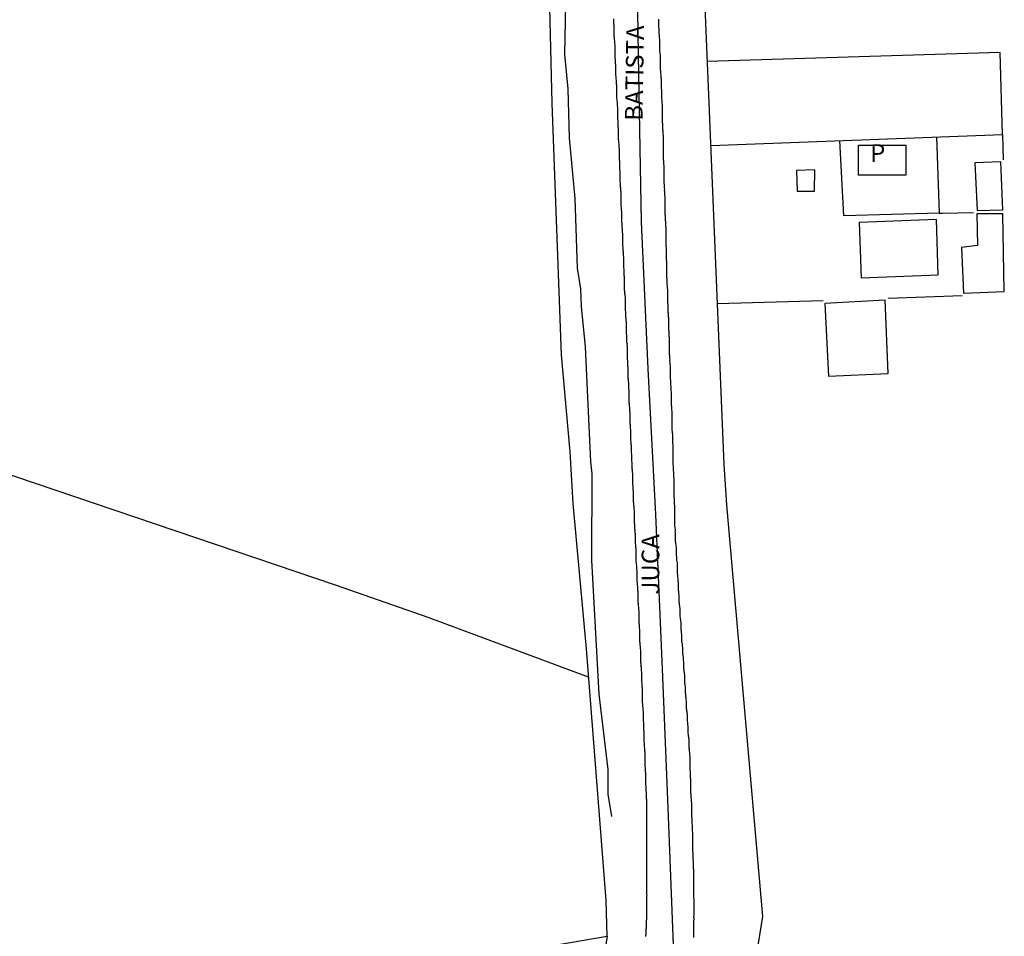
# Model space of a CAD drawing. Units: millimetres. Extents: x -26 to 183152, y -28 to 1657654.
# Drawn here: x 182694 to 182833, y 1657172 to 1657302 of the extents above; entities that cross this region are included whole.
import ezdxf
from ezdxf.enums import TextEntityAlignment as Align

# ---------------------------------------------------------------- set-up
doc = ezdxf.new("R2010")
doc.units = ezdxf.units.MM
for name, color, linetype in [('V-ACUDE', 4, 'Continuous'), ('V-EDIFICACAO', 7, 'Continuous'), ('V-EIXO_DE_LOGRADOURO', 92, 'Continuous'), ('V-LOTE', 1, 'Continuous'), ('V-NOME_DOS_LOGRADOUROS', 7, 'Continuous'), ('V-QUADRA', 6, 'Continuous'), ('V-TESTADA', 200, 'Continuous'), ('V-VALETA', 6, 'Continuous')]:
    doc.layers.add(name, color=color, linetype=linetype)

# ---------------------------------------------------------------- blocks, each defined once
blk = doc.blocks.new('872VIP_img_geo')
at = {"layer": 'V-EDIFICACAO'}
for points in [[(182812.79, 1657283.85), (182819.52, 1657283.85), (182819.52, 1657279.61), (182812.79, 1657279.61), (182812.79, 1657283.85)], [(182829.26, 1657281.34), (182829.59, 1657274.6), (182833.23, 1657274.73), (182832.94, 1657281.5), (182829.26, 1657281.34)], [(182804.04, 1657280.27), (182804.14, 1657277.34), (182806.58, 1657277.37), (182806.62, 1657280.35), (182804.04, 1657280.27)], [(182812.89, 1657272.92), (182813.19, 1657265.11), (182824.1, 1657265.5), (182823.85, 1657273.34), (182812.89, 1657272.92)], [(182829.56, 1657274.12), (182829.65, 1657269.66), (182827.39, 1657269.38), (182827.65, 1657262.91), (182833.43, 1657263.14), (182833.22, 1657274.16), (182829.56, 1657274.12)], [(182808.07, 1657261.47), (182808.58, 1657251.18), (182817.02, 1657251.57), (182816.59, 1657261.92), (182808.07, 1657261.47)]]:
    blk.add_lwpolyline(points, close=True, dxfattribs=at)
at = {"layer": 'V-EIXO_DE_LOGRADOURO'}
blk.add_lwpolyline([(182779.27, 1657436.89), (182778.96, 1657416.83), (182778.72, 1657396.69), (182778.64, 1657376.39), (182778.56, 1657355.78), (182779.82, 1657334.93), (182781.39, 1657314.55), (182781.7, 1657293.78), (182782.09, 1657273.01), (182783.03, 1657252.24), (182784.13, 1657231.63), (182784.99, 1657210.94), (182785.85, 1657190.17), (182786.64, 1657169.56), (182785.23, 1657149.02), (182782.56, 1657128.48), (182779.1, 1657107.94), (182777.05, 1657099.19)], dxfattribs=at)
at = {"layer": 'V-LOTE'}
for points in [[(182777.28, 1657172.03), (182777.15, 1657177.05), (182774.33, 1657212.63), (182772.46, 1657233.19), (182772.04, 1657240.51), (182770.8, 1657254.19), (182769.52, 1657289.79), (182768.47, 1657332.29), (182767.95, 1657347.18), (182767.39, 1657376.38), (182767.61, 1657403.38), (182767.84, 1657411.17), (182767.85, 1657467.26), (182768.26, 1657517.42), (182780.67, 1657573.77), (182792.72, 1657626.5), (182794.86, 1657636.79), (182796.44, 1657646.59), (182797.86, 1657653.5)], [(182797.52, 1657374.02), (182787.9, 1657374.23), (182788.29, 1657363.49), (182790.68, 1657313.69), (182793.79, 1657238.71), (182794.14, 1657232.99), (182799.26, 1657174.81), (182796.81, 1657159.6), (182796.53, 1657141.22), (182794.74, 1657118.24), (182815.92, 1657103.53), (182822.65, 1657099.25)], [(182833.18, 1657285.37), (182832.86, 1657296.95), (182791.43, 1657295.66)], [(182791.92, 1657283.81), (182833.18, 1657285.37), (182833.29, 1657281.79)], [(182823.86, 1657285.02), (182824.21, 1657274.24), (182810.76, 1657273.85), (182810.16, 1657284.5)], [(182824.21, 1657274.24), (182824.66, 1657274.26), (182824.69, 1657274.26), (182829.08, 1657274.33)], [(182817.01, 1657262.2), (182827.48, 1657262.59)], [(182792.85, 1657261.49), (182807.84, 1657261.91)], [(182774.64, 1657208.66), (182751.95, 1657217.06), (182738.84, 1657221.65), (182690.7, 1657237.94), (182667.29, 1657246.08)], [(182667.47, 1657153.37), (182671.03, 1657153.57), (182673.68, 1657153.79), (182719.78, 1657162.19), (182777.28, 1657172.03), (182772.06, 1657138.55), (182768.82, 1657116.58), (182766.32, 1657106.77), (182766.13, 1657106.68)]]:
    blk.add_lwpolyline(points, dxfattribs=at)
at = {"layer": 'V-QUADRA'}
for points in [[(182778.15, 1657301.7), (182778.17, 1657301.53), (182778.19, 1657301.36), (182778.19, 1657301.19), (182778.19, 1657301.02), (182778.21, 1657300.85), (182778.21, 1657300.68), (182778.21, 1657300.47), (182778.21, 1657300.3), (182778.21, 1657300.13), (182778.21, 1657299.96), (182778.21, 1657299.79), (182778.21, 1657299.62), (182778.23, 1657299.45), (182778.23, 1657299.28), (182778.25, 1657299.11), (182778.25, 1657298.94), (182778.27, 1657298.77), (182778.29, 1657298.6), (182778.32, 1657298.39), (182778.32, 1657298.22), (182778.34, 1657298.05), (182778.34, 1657297.88), (182778.34, 1657297.71), (182778.34, 1657297.54), (182778.34, 1657297.37), (182778.34, 1657297.2), (182778.34, 1657297.03), (182778.34, 1657296.86), (182778.34, 1657296.69), (182778.36, 1657296.52), (182778.38, 1657296.31), (182778.38, 1657296.14), (182778.4, 1657295.97), (182778.4, 1657295.8), (182778.42, 1657295.63), (182778.42, 1657295.46), (182778.44, 1657295.29), (182778.46, 1657295.12), (182778.46, 1657294.95), (182778.46, 1657294.78), (182778.46, 1657294.61), (182778.46, 1657294.44), (182778.46, 1657294.27), (182778.46, 1657294.1), (182778.46, 1657293.93), (182778.46, 1657293.76), (182778.49, 1657293.55), (182778.51, 1657293.38), (182778.51, 1657293.21), (182778.53, 1657293.04), (182778.53, 1657292.87), (182778.55, 1657292.7), (182778.55, 1657292.53), (182778.59, 1657292.36), (182778.59, 1657292.19), (182778.59, 1657292.02), (182778.59, 1657291.85), (182778.59, 1657291.68), (182778.59, 1657291.47), (182778.59, 1657291.3), (182778.59, 1657291.13), (182778.59, 1657290.96), (182778.59, 1657290.79), (182778.59, 1657290.62), (182778.61, 1657290.45), (182778.63, 1657290.28), (182778.63, 1657290.28), (182778.63, 1657290.11), (182778.68, 1657289.94), (182778.68, 1657289.77), (182778.68, 1657289.6), (182778.7, 1657289.39), (182778.72, 1657289.22), (182778.72, 1657289.05), (182778.72, 1657288.88), (182778.72, 1657288.71), (182778.72, 1657288.54), (182778.72, 1657288.37), (182778.72, 1657288.2), (182778.72, 1657288.03), (182778.72, 1657287.86), (182778.72, 1657287.69), (182778.74, 1657287.52), (182778.76, 1657287.31), (182778.76, 1657287.14), (182778.76, 1657286.97), (182778.8, 1657286.8), (182778.8, 1657286.63), (182778.8, 1657286.46), (182778.85, 1657286.29), (182778.85, 1657286.12), (182778.85, 1657285.95), (182778.85, 1657285.78), (182778.85, 1657285.61), (182778.85, 1657285.44), (182778.85, 1657285.23), (182778.85, 1657285.06), (182778.85, 1657284.89), (182778.85, 1657284.72), (182778.87, 1657284.55), (182778.89, 1657284.38), (182778.89, 1657284.21), (182778.91, 1657284.04), (182778.93, 1657283.87), (182778.93, 1657283.7), (182778.93, 1657283.53), (182778.95, 1657283.36), (182778.97, 1657283.15), (182778.97, 1657282.98), (182778.97, 1657282.81), (182778.97, 1657282.64), (182778.97, 1657282.47), (182778.97, 1657282.3), (182778.97, 1657282.13), (182778.97, 1657281.96), (182778.97, 1657281.79), (182779, 1657281.62), (182779.02, 1657281.45), (182779.02, 1657281.28), (182779.04, 1657281.07), (182779.04, 1657280.9), (182779.04, 1657280.73), (182779.04, 1657280.56), (182779.04, 1657280.39), (182779.06, 1657280.22), (182779.06, 1657280.05), (182779.06, 1657279.88), (182779.06, 1657279.71), (182779.06, 1657279.54), (182779.06, 1657279.37), (182779.06, 1657279.2), (182779.06, 1657278.99), (182779.06, 1657278.82), (182779.08, 1657278.65), (182779.1, 1657278.48), (182779.12, 1657278.31), (182779.12, 1657278.14), (182779.12, 1657277.97), (182779.14, 1657277.8), (182779.17, 1657277.63), (182779.17, 1657277.46), (182779.19, 1657277.29), (182779.19, 1657277.12), (182779.19, 1657276.91), (182779.19, 1657276.74), (182779.19, 1657276.57), (182779.19, 1657276.4), (182779.19, 1657276.23), (182779.19, 1657276.06), (182779.19, 1657275.89), (182779.21, 1657275.72), (182779.23, 1657275.55), (182779.23, 1657275.38), (182779.23, 1657275.21), (182779.25, 1657275.04), (182779.27, 1657274.83), (182779.27, 1657274.66), (182779.29, 1657274.49), (182779.31, 1657274.32), (182779.31, 1657274.15), (182779.31, 1657273.98), (182779.31, 1657273.81), (182779.31, 1657273.64), (182779.31, 1657273.47), (182779.31, 1657273.3), (182779.31, 1657273.13), (182779.31, 1657272.96), (182779.31, 1657272.96), (182779.34, 1657272.75), (182779.36, 1657272.58), (182779.36, 1657272.41), (182779.36, 1657272.24), (182779.38, 1657272.07), (182779.4, 1657271.9), (182779.4, 1657271.73), (182779.4, 1657271.56), (182779.44, 1657271.39), (182779.44, 1657271.22), (182779.44, 1657271.05), (182779.44, 1657270.88), (182779.44, 1657270.67), (182779.44, 1657270.5), (182779.44, 1657270.33), (182779.44, 1657270.16), (182779.44, 1657269.99), (182779.44, 1657269.82), (182779.46, 1657269.65), (182779.48, 1657269.48), (182779.48, 1657269.31), (182779.51, 1657269.14), (182779.51, 1657268.97), (182779.53, 1657268.8), (182779.53, 1657268.59), (182779.53, 1657268.42), (182779.55, 1657268.25), (182779.57, 1657268.08), (182779.57, 1657267.91), (182779.57, 1657267.74), (182779.57, 1657267.57), (182779.57, 1657267.4), (182779.57, 1657267.23), (182779.57, 1657267.06), (182779.57, 1657266.89), (182779.57, 1657266.72), (182779.59, 1657266.51), (182779.61, 1657266.34), (182779.61, 1657266.17), (182779.61, 1657266), (182779.63, 1657265.83), (182779.65, 1657265.66), (182779.65, 1657265.49), (182779.68, 1657265.32), (182779.7, 1657265.15), (182779.7, 1657264.98), (182779.7, 1657264.81), (182779.7, 1657264.64), (182779.7, 1657264.43), (182779.7, 1657264.26), (182779.7, 1657264.09), (182779.7, 1657263.92), (182779.7, 1657263.75), (182779.7, 1657263.58), (182779.7, 1657263.41), (182779.74, 1657263.24), (182779.74, 1657263.07), (182779.74, 1657262.9), (182779.78, 1657262.73), (182779.78, 1657262.56), (182779.8, 1657262.35), (182779.82, 1657262.18), (182779.82, 1657262.01), (182779.82, 1657261.84), (182779.82, 1657261.67), (182779.82, 1657261.5), (182779.82, 1657261.33), (182779.82, 1657261.16), (182779.82, 1657260.99), (182779.82, 1657260.82), (182779.82, 1657260.65), (182779.82, 1657260.48), (182779.85, 1657260.27), (182779.87, 1657260.1), (182779.87, 1657259.93), (182779.87, 1657259.76), (182779.89, 1657259.59), (182779.91, 1657259.42), (182779.91, 1657259.25), (182779.91, 1657259.08), (182779.95, 1657258.91), (182779.95, 1657258.74), (182779.95, 1657258.57), (182779.95, 1657258.4), (182779.95, 1657258.19), (182779.95, 1657258.02), (182779.95, 1657257.85), (182779.95, 1657257.68), (182779.95, 1657257.51), (182779.95, 1657257.34), (182779.95, 1657257.17), (182779.99, 1657257), (182779.99, 1657256.83), (182779.99, 1657256.66), (182780.01, 1657256.49), (182780.03, 1657256.32), (182780.03, 1657256.15), (182780.03, 1657255.98), (182780.08, 1657255.75), (182780.06, 1657255.6), (182780.06, 1657255.6), (182780.08, 1657255.43), (182780.08, 1657255.26), (182780.08, 1657255.09), (182780.08, 1657254.92), (182780.08, 1657254.75), (182780.08, 1657254.58), (182780.08, 1657254.41), (182780.08, 1657254.24), (182780.08, 1657254.07), (182780.1, 1657253.9), (182780.1, 1657253.73), (182780.1, 1657253.56), (182780.14, 1657253.35), (182780.14, 1657253.18), (182780.14, 1657253.01), (182780.14, 1657252.84), (182780.14, 1657252.67), (182780.18, 1657252.5), (182780.18, 1657252.33), (182780.2, 1657252.16), (182780.2, 1657251.99), (182780.2, 1657251.82), (182780.2, 1657251.65), (182780.2, 1657251.48), (182780.2, 1657251.27), (182780.2, 1657251.1), (182780.2, 1657250.93), (182780.23, 1657250.76), (182780.23, 1657250.59), (182780.23, 1657250.42), (182780.27, 1657250.25), (182780.27, 1657250.08), (182780.27, 1657249.91), (182780.27, 1657249.74), (182780.27, 1657249.57), (182780.31, 1657249.4), (182780.33, 1657249.19), (182780.33, 1657249.02), (182780.33, 1657248.85), (182780.33, 1657248.68), (182780.33, 1657248.51), (182780.33, 1657248.34), (182780.33, 1657248.17), (182780.33, 1657248), (182780.35, 1657247.83), (182780.35, 1657247.66), (182780.35, 1657247.49), (182780.37, 1657247.32), (182780.4, 1657247.11), (182780.4, 1657246.94), (182780.42, 1657246.77), (182780.44, 1657246.6), (182780.44, 1657246.43), (182780.44, 1657246.26), (182780.46, 1657246.09), (182780.46, 1657245.92), (182780.46, 1657245.75), (182780.46, 1657245.58), (182780.46, 1657245.41), (182780.46, 1657245.24), (182780.46, 1657245.03), (182780.48, 1657244.86), (182780.48, 1657244.69), (182780.48, 1657244.52), (182780.52, 1657244.35), (182780.52, 1657244.18), (182780.52, 1657244.01), (182780.52, 1657243.84), (182780.57, 1657243.67), (182780.57, 1657243.5), (182780.57, 1657243.33), (182780.59, 1657243.16), (182780.59, 1657242.95), (182780.59, 1657242.78), (182780.59, 1657242.61), (182780.59, 1657242.44), (182780.59, 1657242.27), (182780.59, 1657242.1), (182780.61, 1657241.93), (182780.61, 1657241.76), (182780.61, 1657241.59), (182780.65, 1657241.42), (182780.65, 1657241.25), (182780.65, 1657241.08), (182780.65, 1657240.87), (182780.69, 1657240.7), (182780.69, 1657240.53), (182780.69, 1657240.36), (182780.71, 1657240.19), (182780.71, 1657240.02), (182780.71, 1657239.85), (182780.71, 1657239.68), (182780.71, 1657239.51), (182780.71, 1657239.34), (182780.71, 1657239.17), (182780.74, 1657239), (182780.74, 1657238.79), (182780.76, 1657238.62), (182780.78, 1657238.45), (182780.78, 1657238.28), (182780.78, 1657238.28), (182780.78, 1657238.11), (182780.8, 1657237.94), (182780.82, 1657237.77), (182780.82, 1657237.6), (182780.84, 1657237.43), (182780.84, 1657237.26), (182780.84, 1657237.09), (182780.84, 1657236.92), (182780.84, 1657236.71), (182780.84, 1657236.54), (182780.84, 1657236.37), (182780.86, 1657236.2), (182780.86, 1657236.03), (182780.86, 1657235.86), (182780.88, 1657235.69), (182780.91, 1657235.52), (182780.91, 1657235.35), (182780.91, 1657235.18), (182780.93, 1657235.01), (182780.95, 1657234.84), (182780.97, 1657234.63), (182780.97, 1657234.46), (182780.97, 1657234.29), (182780.97, 1657234.12), (182780.97, 1657233.95), (182780.97, 1657233.78), (182780.97, 1657233.61), (182780.97, 1657233.44), (182780.99, 1657233.27), (182780.99, 1657233.1), (182781.01, 1657232.93), (182781.03, 1657232.76), (182781.03, 1657232.55), (182781.05, 1657232.38), (182781.08, 1657232.21), (182781.08, 1657232.04), (182781.1, 1657231.87), (182781.1, 1657231.7), (182781.1, 1657231.53), (182781.1, 1657231.36), (182781.1, 1657231.19), (182781.1, 1657231.02), (182781.1, 1657230.85), (182781.1, 1657230.68), (182781.1, 1657230.47), (182781.12, 1657230.3), (182781.14, 1657230.13), (182781.14, 1657229.96), (182781.16, 1657229.79), (182781.16, 1657229.62), (182781.18, 1657229.45), (182781.2, 1657229.28), (182781.2, 1657229.11), (182781.22, 1657228.94), (182781.22, 1657228.77), (182781.22, 1657228.6), (182781.22, 1657228.39), (182781.22, 1657228.22), (182781.22, 1657228.05), (182781.22, 1657227.88), (182781.22, 1657227.71), (182781.25, 1657227.54), (182781.27, 1657227.37), (182781.27, 1657227.2), (182781.29, 1657227.03), (182781.31, 1657226.86), (182781.31, 1657226.69), (182781.33, 1657226.52), (182781.35, 1657226.31), (182781.35, 1657226.14), (182781.35, 1657225.97), (182781.35, 1657225.8), (182781.35, 1657225.63), (182781.35, 1657225.46), (182781.35, 1657225.29), (182781.35, 1657225.12), (182781.35, 1657224.95), (182781.37, 1657224.78), (182781.39, 1657224.61), (182781.41, 1657224.44), (182781.44, 1657224.23), (182781.44, 1657224.06), (182781.44, 1657223.89), (182781.46, 1657223.72), (182781.48, 1657223.55), (182781.48, 1657223.38), (182781.48, 1657223.21), (182781.48, 1657223.04), (182781.48, 1657222.87), (182781.48, 1657222.7), (182781.48, 1657222.53), (182781.48, 1657222.36), (182781.48, 1657222.15), (182781.5, 1657221.98), (182781.52, 1657221.81), (182781.52, 1657221.64), (182781.54, 1657221.47), (182781.56, 1657221.3), (182781.56, 1657221.13), (182781.56, 1657220.96), (182781.56, 1657220.96), (182781.61, 1657220.79), (182781.61, 1657220.62), (182781.61, 1657220.45), (182781.61, 1657220.28), (182781.61, 1657220.07), (182781.61, 1657219.9), (182781.61, 1657219.73), (182781.61, 1657219.56), (182781.61, 1657219.39), (182781.63, 1657219.22), (182781.65, 1657219.05), (182781.65, 1657218.88), (182781.65, 1657218.71), (182781.69, 1657218.54), (182781.69, 1657218.37), (182781.69, 1657218.2), (182781.73, 1657217.99), (182781.73, 1657217.82), (182781.73, 1657217.65), (182781.73, 1657217.48), (182781.73, 1657217.31), (182781.73, 1657217.14), (182781.73, 1657216.97), (182781.73, 1657216.8), (182781.73, 1657216.63), (182781.76, 1657216.46), (182781.76, 1657216.29), (182781.78, 1657216.12), (182781.8, 1657215.91), (182781.82, 1657215.74), (182781.82, 1657215.57), (182781.84, 1657215.4), (182781.84, 1657215.23), (182781.86, 1657215.06), (182781.86, 1657214.89), (182781.86, 1657214.72), (182781.86, 1657214.55), (182781.86, 1657214.38), (182781.86, 1657214.21), (182781.86, 1657214.04), (182781.86, 1657213.87), (182781.86, 1657213.7), (182781.88, 1657213.53), (182781.9, 1657213.36), (182781.9, 1657213.15), (182781.95, 1657212.98), (182781.95, 1657212.81), (182781.95, 1657212.64), (182781.97, 1657212.47), (182781.99, 1657212.3), (182781.99, 1657212.13), (182781.99, 1657211.96), (182781.99, 1657211.79), (182781.99, 1657211.62), (182781.99, 1657211.45), (182781.99, 1657211.28), (182781.99, 1657211.07), (182781.99, 1657210.9), (182782.01, 1657210.73), (182782.03, 1657210.56), (182782.03, 1657210.39), (182782.03, 1657210.22), (182782.07, 1657210.05), (182782.07, 1657209.88), (182782.07, 1657209.71), (182782.09, 1657209.54), (182782.11, 1657209.37), (182782.11, 1657209.2), (182782.11, 1657208.99), (182782.11, 1657208.82), (182782.11, 1657208.65), (182782.11, 1657208.48), (182782.11, 1657208.31), (182782.11, 1657208.14), (182782.11, 1657207.97), (182782.16, 1657207.8), (182782.16, 1657207.63), (182782.16, 1657207.46), (182782.18, 1657207.29), (182782.2, 1657207.12), (182782.2, 1657206.91), (182782.24, 1657206.74), (182782.24, 1657206.57), (182782.24, 1657206.4), (182782.24, 1657206.23), (182782.24, 1657206.06), (182782.24, 1657205.89), (182782.24, 1657205.72), (182782.24, 1657205.55), (182782.24, 1657205.38), (182782.24, 1657205.21), (182782.24, 1657205.04), (182782.28, 1657204.83), (182782.28, 1657204.66), (182782.28, 1657204.49), (182782.33, 1657204.32), (182782.33, 1657204.15), (182782.33, 1657203.98), (182782.35, 1657203.81), (182782.37, 1657203.64), (182782.37, 1657203.64), (182782.37, 1657203.47), (182782.37, 1657203.3), (182782.37, 1657203.13), (182782.37, 1657202.96), (182782.37, 1657202.75), (182782.37, 1657202.58), (182782.37, 1657202.41), (182782.39, 1657202.24), (182782.41, 1657202.07), (182782.39, 1657201.9), (182782.41, 1657201.73), (182782.41, 1657201.56), (182782.41, 1657201.39), (182782.41, 1657201.22), (182782.45, 1657201.05), (182782.45, 1657200.88), (182782.45, 1657200.67), (182782.45, 1657200.5), (182782.45, 1657200.33), (182782.45, 1657200.16), (182782.45, 1657199.99), (182782.45, 1657199.82), (182782.45, 1657199.65), (182782.45, 1657199.48), (182782.5, 1657199.31), (182782.5, 1657199.14), (182782.5, 1657198.97), (182782.5, 1657198.8), (182782.54, 1657198.59), (182782.54, 1657198.42), (182782.54, 1657198.25), (182782.58, 1657198.08), (182782.58, 1657197.91), (182782.58, 1657197.74), (182782.58, 1657197.57), (182782.58, 1657197.4), (182782.58, 1657197.23), (182782.58, 1657197.06), (182782.58, 1657196.89), (182782.58, 1657196.72), (182782.58, 1657196.51), (182782.62, 1657196.34), (182782.62, 1657196.17), (182782.62, 1657196), (182782.65, 1657195.83), (182782.67, 1657195.66), (182782.67, 1657195.49), (182782.67, 1657195.32), (182782.71, 1657195.15), (182782.71, 1657194.98), (182782.71, 1657194.81), (182782.71, 1657194.64), (182782.71, 1657194.43), (182782.71, 1657194.26), (182782.71, 1657194.09), (182782.71, 1657193.92), (182782.71, 1657193.75), (182782.71, 1657193.58), (182782.71, 1657193.41), (182782.73, 1657193.24), (182782.73, 1657193.07), (182782.75, 1657192.9), (182782.75, 1657192.73), (182782.75, 1657192.56), (182782.77, 1657192.35), (182782.77, 1657192.18), (182782.79, 1657192.01), (182782.81, 1657191.84), (182782.81, 1657191.67), (182782.81, 1657191.5), (182782.84, 1657191.33), (182782.84, 1657191.16), (182782.84, 1657190.99), (182782.84, 1657190.82), (182782.84, 1657190.65), (182782.84, 1657190.48), (182782.84, 1657190.27), (182782.84, 1657190.1), (182782.84, 1657189.93), (182782.84, 1657189.76), (182782.84, 1657189.59), (182782.84, 1657189.42), (182782.84, 1657189.25), (182782.84, 1657189.08), (182782.84, 1657188.91), (182782.84, 1657188.74), (182782.84, 1657188.57), (182782.84, 1657188.4), (182782.84, 1657188.19), (182782.84, 1657188.02), (182782.84, 1657187.85), (182782.84, 1657187.68), (182782.84, 1657187.51), (182782.84, 1657187.34), (182782.84, 1657187.17), (182782.84, 1657187), (182782.84, 1657186.83), (182782.84, 1657186.66), (182782.84, 1657186.49), (182782.84, 1657186.32), (182782.84, 1657186.32), (182782.84, 1657186.11), (182782.84, 1657185.94), (182782.84, 1657185.77), (182782.84, 1657185.6), (182782.84, 1657185.43), (182782.84, 1657185.26), (182782.84, 1657185.09), (182782.84, 1657184.92), (182782.84, 1657184.75), (182782.84, 1657184.58), (182782.84, 1657184.41), (182782.84, 1657184.24), (182782.84, 1657184.03), (182782.84, 1657183.86), (182782.84, 1657183.69), (182782.84, 1657183.52), (182782.84, 1657183.35), (182782.84, 1657183.18), (182782.84, 1657183.01), (182782.84, 1657182.84), (182782.84, 1657182.67), (182782.84, 1657182.5), (182782.84, 1657182.33), (182782.84, 1657182.16), (182782.84, 1657181.99), (182782.84, 1657181.82), (182782.84, 1657181.65), (182782.84, 1657181.48), (182782.84, 1657181.31), (182782.84, 1657181.14), (182782.84, 1657180.97), (182782.84, 1657180.8), (182782.84, 1657180.63), (182782.84, 1657180.46), (182782.84, 1657180.29), (182782.84, 1657180.12), (182782.84, 1657179.95), (182782.84, 1657179.78), (182782.84, 1657179.61), (182782.84, 1657179.44), (182782.84, 1657179.27), (182782.84, 1657179.1), (182782.84, 1657178.93), (182782.84, 1657178.76), (182782.84, 1657178.59), (182782.84, 1657177.93), (182782.86, 1657177.83), (182782.84, 1657177.66), (182782.84, 1657177.49), (182782.84, 1657177.36), (182782.84, 1657177.24), (182782.84, 1657177.11), (182782.84, 1657176.94), (182782.84, 1657176.81), (182782.84, 1657176.68), (182782.84, 1657176.56), (182782.84, 1657176.43), (182782.84, 1657176.26), (182782.84, 1657176.09), (182782.84, 1657175.96), (182782.84, 1657175.84), (182782.84, 1657175.71), (182782.84, 1657175.54), (182782.84, 1657175.41), (182782.84, 1657175.24), (182782.82, 1657175.11), (182782.82, 1657174.99), (182782.82, 1657174.82), (182782.82, 1657174.65), (182782.82, 1657174.48), (182782.82, 1657174.33), (182782.77, 1657174.31), (182782.77, 1657174.18), (182782.77, 1657174.05), (182782.77, 1657173.92), (182782.77, 1657173.8), (182782.77, 1657173.67), (182782.77, 1657173.5), (182782.77, 1657173.33), (182782.77, 1657173.16), (182782.75, 1657173.03), (182782.75, 1657172.86), (182782.73, 1657172.74), (182782.73, 1657172.57), (182782.73, 1657172.44), (182782.73, 1657172.27), (182782.71, 1657172.1), (182782.71, 1657171.97)], [(182784.53, 1657301.66), (182784.53, 1657301.49), (182784.53, 1657301.32), (182784.53, 1657301.1), (182784.53, 1657300.93), (182784.53, 1657300.72), (182784.53, 1657300.51), (182784.56, 1657300.34), (182784.56, 1657300.17), (182784.56, 1657299.96), (182784.58, 1657299.75), (182784.6, 1657299.58), (182784.62, 1657299.41), (182784.62, 1657299.24), (182784.64, 1657299.02), (182784.66, 1657298.85), (182784.66, 1657298.64), (182784.66, 1657298.43), (182784.66, 1657298.26), (182784.66, 1657298.09), (182784.66, 1657297.88), (182784.66, 1657297.67), (182784.66, 1657297.5), (182784.68, 1657297.33), (182784.68, 1657297.16), (182784.7, 1657296.94), (182784.7, 1657296.77), (182784.75, 1657296.56), (182784.75, 1657296.35), (182784.77, 1657296.18), (182784.77, 1657296.01), (182784.79, 1657295.8), (182784.79, 1657295.59), (182784.79, 1657295.42), (182784.79, 1657295.25), (182784.79, 1657295.08), (182784.79, 1657294.86), (182784.79, 1657294.69), (182784.79, 1657294.48), (182784.81, 1657294.27), (182784.83, 1657294.1), (182784.83, 1657293.93), (182784.87, 1657293.76), (182784.87, 1657293.55), (182784.87, 1657293.38), (182784.9, 1657293.21), (182784.92, 1657293.04), (182784.92, 1657292.83), (182784.92, 1657292.66), (182784.92, 1657292.49), (182784.92, 1657292.32), (182784.92, 1657292.11), (182784.92, 1657291.94), (182784.94, 1657291.6), (182784.94, 1657291.38), (182784.96, 1657291.25), (182784.96, 1657290.75), (182784.98, 1657290.62), (182784.98, 1657290.45), (182785, 1657290.28), (182785, 1657290.11), (182785, 1657289.94), (182785.02, 1657289.77), (182785.04, 1657289.6), (182785.04, 1657289.43), (182785.04, 1657289.26), (182785.04, 1657289.09), (182785.04, 1657288.92), (182785.04, 1657288.75), (182785.04, 1657288.75), (182785.04, 1657288.58), (182785.04, 1657288.41), (182785.04, 1657288.24), (182785.04, 1657288.07), (182785.04, 1657287.9), (182785.04, 1657287.73), (182785.04, 1657287.56), (182785.04, 1657287.39), (182785.04, 1657287.22), (182785.04, 1657287.05), (182785.09, 1657286.88), (182785.09, 1657286.71), (182785.09, 1657286.54), (182785.09, 1657286.37), (182785.11, 1657286.2), (182785.11, 1657286.03), (182785.13, 1657285.87), (182785.13, 1657285.74), (182785.13, 1657285.57), (182785.15, 1657285.4), (182785.17, 1657285.23), (182785.17, 1657285.06), (182785.17, 1657284.89), (182785.17, 1657284.72), (182785.17, 1657284.55), (182785.17, 1657284.38), (182785.17, 1657284.21), (182785.17, 1657284.04), (182785.17, 1657283.87), (182785.17, 1657283.7), (182785.17, 1657283.53), (182785.17, 1657283.36), (182785.17, 1657283.19), (182785.17, 1657283.02), (182785.17, 1657282.85), (182785.19, 1657282.68), (182785.21, 1657282.51), (182785.21, 1657282.34), (182785.21, 1657282.17), (182785.21, 1657282), (182785.21, 1657281.83), (182785.26, 1657281.66), (182785.26, 1657281.49), (182785.26, 1657281.32), (182785.26, 1657281.15), (182785.28, 1657280.98), (182785.3, 1657280.81), (182785.3, 1657280.64), (182785.3, 1657280.47), (182785.3, 1657280.3), (182785.3, 1657280.13), (182785.3, 1657279.96), (182785.3, 1657279.79), (182785.3, 1657279.62), (182785.3, 1657279.46), (182785.3, 1657279.29), (182785.3, 1657279.12), (182785.3, 1657278.95), (182785.3, 1657278.82), (182785.3, 1657278.65), (182785.3, 1657278.48), (182785.32, 1657278.39), (182785.34, 1657278.31), (182785.34, 1657278.14), (182785.34, 1657277.97), (182785.34, 1657277.8), (182785.36, 1657277.63), (182785.34, 1657277.46), (182785.38, 1657277.29), (182785.38, 1657277.12), (182785.38, 1657276.95), (182785.38, 1657276.78), (182785.41, 1657276.61), (182785.43, 1657276.44), (182785.43, 1657276.27), (182785.43, 1657276.1), (182785.43, 1657275.93), (182785.43, 1657275.76), (182785.43, 1657275.59), (182785.43, 1657275.42), (182785.43, 1657275.25), (182785.43, 1657275.08), (182785.43, 1657274.91), (182785.43, 1657274.74), (182785.43, 1657274.57), (182785.43, 1657274.4), (182785.43, 1657274.23), (182785.45, 1657274.06), (182785.47, 1657273.89), (182785.47, 1657273.72), (182785.47, 1657273.55), (182785.47, 1657273.38), (182785.47, 1657273.22), (182785.51, 1657273.05), (182785.51, 1657272.88), (182785.51, 1657272.71), (182785.51, 1657272.58), (182785.51, 1657272.41), (182785.55, 1657272.24), (182785.55, 1657272.07), (182785.55, 1657272.07), (182785.55, 1657271.9), (182785.55, 1657271.73), (182785.55, 1657271.56), (182785.55, 1657271.39), (182785.55, 1657271.22), (182785.55, 1657271.05), (182785.55, 1657270.88), (182785.55, 1657270.71), (182785.55, 1657270.54), (182785.55, 1657270.37), (182785.55, 1657270.2), (182785.55, 1657270.03), (182785.55, 1657269.86), (182785.55, 1657269.69), (182785.55, 1657269.52), (182785.6, 1657269.35), (182785.6, 1657269.18), (182785.6, 1657269.01), (182785.6, 1657268.84), (182785.62, 1657268.67), (182785.62, 1657268.5), (182785.62, 1657268.33), (182785.64, 1657268.16), (182785.64, 1657267.99), (182785.64, 1657267.82), (182785.64, 1657267.65), (182785.68, 1657267.48), (182785.68, 1657267.31), (182785.68, 1657267.14), (182785.68, 1657266.97), (182785.68, 1657266.81), (182785.68, 1657266.64), (182785.68, 1657266.47), (182785.68, 1657266.34), (182785.68, 1657266.17), (182785.68, 1657266), (182785.68, 1657265.83), (182785.68, 1657265.66), (182785.68, 1657265.49), (182785.68, 1657265.32), (182785.68, 1657265.15), (182785.72, 1657264.98), (182785.72, 1657264.81), (182785.72, 1657264.64), (182785.72, 1657264.47), (182785.72, 1657264.3), (182785.72, 1657264.13), (182785.75, 1657263.96), (182785.75, 1657263.79), (182785.77, 1657263.62), (182785.79, 1657263.45), (182785.79, 1657263.28), (182785.79, 1657263.11), (182785.81, 1657262.94), (182785.81, 1657262.77), (182785.81, 1657262.6), (182785.81, 1657262.43), (182785.81, 1657262.26), (182785.81, 1657262.09), (182785.81, 1657261.92), (182785.81, 1657261.75), (182785.81, 1657261.58), (182785.83, 1657261.41), (182785.83, 1657261.24), (182785.83, 1657261.07), (182785.83, 1657260.9), (182785.85, 1657260.73), (182785.85, 1657260.57), (182785.87, 1657260.4), (182785.87, 1657260.23), (182785.89, 1657260.1), (182785.89, 1657259.93), (182785.92, 1657259.76), (182785.92, 1657259.59), (182785.94, 1657259.42), (182785.94, 1657259.25), (182785.94, 1657259.08), (182785.94, 1657258.91), (182785.94, 1657258.74), (182785.94, 1657258.57), (182785.94, 1657258.4), (182785.94, 1657258.23), (182785.94, 1657258.06), (182785.96, 1657257.89), (182785.96, 1657257.72), (182785.98, 1657257.55), (182785.98, 1657257.38), (182785.98, 1657257.21), (182786, 1657257.04), (182786, 1657256.87), (182786.02, 1657256.7), (182786.02, 1657256.53), (182786.04, 1657256.36), (182786.04, 1657256.19), (182786.06, 1657256.02), (182786.06, 1657255.85), (182786.06, 1657255.68), (182786.06, 1657255.51), (182786.06, 1657255.34), (182786.06, 1657255.17), (182786.06, 1657255.17), (182786.06, 1657255), (182786.06, 1657254.83), (182786.06, 1657254.66), (182786.06, 1657254.49), (182786.06, 1657254.32), (182786.09, 1657254.16), (182786.09, 1657253.99), (182786.11, 1657253.86), (182786.11, 1657253.69), (182786.13, 1657253.52), (182786.11, 1657253.35), (182786.15, 1657253.18), (182786.15, 1657253.01), (182786.15, 1657252.84), (182786.17, 1657252.67), (182786.19, 1657252.5), (182786.19, 1657252.33), (182786.19, 1657252.16), (182786.19, 1657251.99), (182786.19, 1657251.82), (182786.19, 1657251.65), (182786.19, 1657251.48), (182786.19, 1657251.31), (182786.19, 1657251.14), (182786.19, 1657250.97), (182786.19, 1657250.8), (182786.21, 1657250.63), (182786.21, 1657250.46), (182786.23, 1657250.29), (182786.23, 1657250.12), (182786.25, 1657249.95), (182786.27, 1657249.78), (182786.27, 1657249.61), (182786.27, 1657249.44), (182786.3, 1657249.27), (182786.3, 1657249.1), (182786.32, 1657248.93), (182786.32, 1657248.76), (182786.32, 1657248.59), (182786.32, 1657248.42), (182786.32, 1657248.25), (182786.32, 1657248.08), (182786.32, 1657247.91), (182786.32, 1657247.75), (182786.32, 1657247.62), (182786.32, 1657247.45), (182786.34, 1657247.28), (182786.34, 1657247.11), (182786.36, 1657246.94), (182786.36, 1657246.77), (182786.38, 1657246.6), (182786.38, 1657246.43), (182786.4, 1657246.26), (182786.4, 1657246.09), (182786.42, 1657245.92), (182786.44, 1657245.75), (182786.44, 1657245.58), (182786.44, 1657245.41), (182786.44, 1657245.24), (182786.44, 1657245.07), (182786.44, 1657244.9), (182786.44, 1657244.73), (182786.44, 1657244.56), (182786.44, 1657244.39), (182786.44, 1657244.22), (182786.44, 1657244.05), (182786.44, 1657243.88), (182786.44, 1657243.71), (182786.44, 1657243.54), (182786.47, 1657243.37), (182786.47, 1657243.2), (182786.49, 1657243.03), (182786.49, 1657242.86), (182786.49, 1657242.69), (182786.49, 1657242.52), (182786.51, 1657242.35), (182786.53, 1657242.18), (182786.53, 1657242.01), (182786.53, 1657241.84), (182786.53, 1657241.67), (182786.55, 1657241.51), (182786.55, 1657241.38), (182786.57, 1657241.21), (182786.57, 1657241.04), (182786.57, 1657240.87), (182786.57, 1657240.7), (182786.57, 1657240.53), (182786.57, 1657240.36), (182786.57, 1657240.19), (182786.57, 1657240.02), (182786.57, 1657239.85), (182786.57, 1657239.68), (182786.57, 1657239.51), (182786.57, 1657239.34), (182786.57, 1657239.17), (182786.57, 1657239), (182786.57, 1657238.83), (182786.57, 1657238.66), (182786.59, 1657238.49), (182786.61, 1657238.32), (182786.61, 1657238.32), (182786.61, 1657238.15), (182786.61, 1657237.98), (182786.61, 1657237.81), (182786.66, 1657237.64), (182786.66, 1657237.47), (182786.66, 1657237.3), (182786.66, 1657237.13), (182786.66, 1657236.96), (182786.68, 1657236.79), (182786.7, 1657236.62), (182786.7, 1657236.45), (182786.7, 1657236.28), (182786.7, 1657236.11), (182786.7, 1657235.94), (182786.7, 1657235.77), (182786.7, 1657235.6), (182786.7, 1657235.43), (182786.7, 1657235.26), (182786.7, 1657235.1), (182786.7, 1657234.93), (182786.7, 1657234.76), (182786.7, 1657234.59), (182786.7, 1657234.46), (182786.7, 1657234.29), (182786.7, 1657234.12), (182786.72, 1657234.03), (182786.74, 1657233.95), (182786.74, 1657233.78), (182786.74, 1657233.61), (182786.74, 1657233.44), (182786.76, 1657233.27), (182786.76, 1657233.1), (182786.78, 1657232.93), (182786.78, 1657232.76), (182786.78, 1657232.59), (182786.81, 1657232.42), (182786.81, 1657232.25), (182786.81, 1657232.08), (182786.81, 1657231.91), (182786.78, 1657231.74), (182786.78, 1657231.57), (182786.78, 1657231.4), (182786.78, 1657231.23), (182786.78, 1657231.06), (182786.78, 1657230.89), (182786.78, 1657230.72), (182786.78, 1657230.55), (182786.78, 1657230.38), (182786.78, 1657230.21), (182786.81, 1657230.04), (182786.85, 1657229.87), (182786.85, 1657229.7), (182786.87, 1657229.53), (182786.87, 1657229.36), (182786.85, 1657229.19), (182786.87, 1657229.13), (182786.89, 1657229.02), (182786.91, 1657228.85), (182786.91, 1657228.69), (182786.91, 1657228.52), (182786.91, 1657228.35), (182786.91, 1657228.22), (182786.91, 1657228.05), (182786.91, 1657227.88), (182786.95, 1657227.71), (182786.95, 1657227.54), (182786.98, 1657227.37), (182787, 1657227.2), (182787.02, 1657227.03), (182787.04, 1657226.86), (182787.04, 1657226.69), (182787.04, 1657226.52), (182787.04, 1657226.35), (182787.04, 1657226.18), (182787.04, 1657226.01), (182787.04, 1657225.84), (182787.06, 1657225.67), (182787.08, 1657225.5), (182787.08, 1657225.33), (182787.1, 1657225.16), (182787.12, 1657224.99), (182787.15, 1657224.82), (182787.15, 1657224.65), (182787.17, 1657224.48), (182787.17, 1657224.31), (182787.17, 1657224.14), (182787.17, 1657223.97), (182787.17, 1657223.8), (182787.17, 1657223.63), (182787.17, 1657223.46), (182787.19, 1657223.29), (182787.21, 1657223.12), (182787.21, 1657222.95), (182787.21, 1657222.78), (182787.25, 1657222.61), (182787.27, 1657222.45), (182787.27, 1657222.28), (182787.29, 1657222.11), (182787.29, 1657221.98), (182787.29, 1657221.81), (182787.29, 1657221.81), (182787.29, 1657221.64), (182787.29, 1657221.47), (182787.29, 1657221.3), (182787.29, 1657221.13), (182787.32, 1657220.96), (182787.34, 1657220.79), (182787.36, 1657220.62), (182787.36, 1657220.45), (182787.4, 1657220.28), (182787.4, 1657220.11), (182787.42, 1657219.94), (182787.42, 1657219.77), (182787.42, 1657219.6), (182787.42, 1657219.43), (182787.42, 1657219.26), (182787.44, 1657219.09), (182787.46, 1657218.92), (182787.49, 1657218.75), (182787.51, 1657218.58), (182787.53, 1657218.41), (182787.55, 1657218.24), (182787.55, 1657218.07), (182787.55, 1657217.9), (182787.55, 1657217.73), (182787.55, 1657217.56), (182787.57, 1657217.39), (182787.57, 1657217.22), (182787.59, 1657217.05), (182787.61, 1657216.88), (182787.63, 1657216.71), (182787.66, 1657216.54), (182787.68, 1657216.37), (182787.68, 1657216.2), (182787.68, 1657216.04), (182787.68, 1657215.87), (182787.68, 1657215.74), (182787.68, 1657215.57), (182787.7, 1657215.4), (182787.72, 1657215.23), (182787.74, 1657215.06), (182787.76, 1657214.89), (182787.78, 1657214.72), (182787.8, 1657214.55), (182787.8, 1657214.38), (182787.8, 1657214.21), (182787.8, 1657214.04), (182787.8, 1657213.87), (182787.8, 1657213.7), (182787.83, 1657213.53), (182787.87, 1657213.36), (182787.87, 1657213.19), (182787.89, 1657213.02), (182787.91, 1657212.85), (182787.93, 1657212.68), (182787.93, 1657212.51), (182787.93, 1657212.34), (182787.93, 1657212.17), (182787.93, 1657212), (182787.95, 1657211.83), (182787.95, 1657211.66), (182788, 1657211.49), (182788, 1657211.32), (182788.02, 1657211.15), (182788.04, 1657210.98), (182788.06, 1657210.81), (182788.06, 1657210.64), (182788.06, 1657210.47), (182788.06, 1657210.3), (182788.06, 1657210.13), (182788.06, 1657209.96), (182788.06, 1657209.87), (182788.1, 1657209.79), (182788.1, 1657209.63), (182788.12, 1657209.5), (182788.14, 1657209.33), (182788.17, 1657209.16), (182788.19, 1657208.99), (182788.19, 1657208.82), (182788.19, 1657208.65), (182788.19, 1657208.48), (182788.19, 1657208.31), (182788.21, 1657208.14), (182788.21, 1657207.97), (182788.23, 1657207.8), (182788.25, 1657207.63), (182788.27, 1657207.46), (182788.29, 1657207.29), (182788.31, 1657207.12), (182788.31, 1657206.95), (182788.31, 1657206.78), (182788.31, 1657206.61), (182788.31, 1657206.44), (182788.34, 1657206.27), (182788.34, 1657206.1), (182788.36, 1657205.93), (182788.38, 1657205.76), (182788.4, 1657205.59), (182788.42, 1657205.42), (182788.44, 1657205.25), (182788.44, 1657205.08), (182788.44, 1657205.08), (182788.44, 1657204.91), (182788.44, 1657204.74), (182788.44, 1657204.57), (182788.44, 1657204.4), (182788.46, 1657204.23), (182788.48, 1657204.06), (182788.5, 1657203.89), (182788.52, 1657203.72), (182788.55, 1657203.55), (182788.57, 1657203.39), (182788.57, 1657203.26), (182788.57, 1657203.09), (182788.57, 1657202.92), (182788.57, 1657202.75), (182788.57, 1657202.58), (182788.59, 1657202.41), (182788.61, 1657202.24), (182788.63, 1657202.07), (182788.65, 1657201.9), (182788.67, 1657201.73), (182788.67, 1657201.56), (182788.69, 1657201.39), (182788.69, 1657201.22), (182788.69, 1657201.05), (182788.69, 1657200.88), (182788.69, 1657200.71), (182788.72, 1657200.54), (182788.74, 1657200.37), (182788.76, 1657200.2), (182788.78, 1657200.03), (182788.8, 1657199.86), (182788.8, 1657199.69), (182788.82, 1657199.52), (182788.82, 1657199.35), (182788.82, 1657199.18), (182788.82, 1657199.01), (182788.82, 1657198.84), (182788.84, 1657198.67), (182788.86, 1657198.5), (182788.89, 1657198.33), (182788.89, 1657198.16), (182788.91, 1657197.99), (182788.93, 1657197.82), (182788.93, 1657197.65), (182788.95, 1657197.48), (182788.95, 1657197.31), (182788.95, 1657197.14), (182788.95, 1657196.98), (182788.95, 1657196.81), (182788.95, 1657196.64), (182788.95, 1657196.47), (182788.95, 1657196.34), (182788.95, 1657196.17), (182788.95, 1657196), (182788.95, 1657195.83), (182788.97, 1657195.66), (182788.97, 1657195.49), (182788.99, 1657195.32), (182789.01, 1657195.15), (182789.01, 1657194.98), (182789.01, 1657194.81), (182789.03, 1657194.64), (182789.03, 1657194.47), (182789.06, 1657194.3), (182789.06, 1657194.13), (182789.08, 1657193.96), (182789.08, 1657193.79), (182789.08, 1657193.62), (182789.08, 1657193.45), (182789.08, 1657193.28), (182789.08, 1657193.11), (182789.08, 1657192.94), (182789.08, 1657192.77), (182789.08, 1657192.6), (182789.08, 1657192.43), (182789.08, 1657192.26), (182789.1, 1657192.09), (182789.1, 1657191.92), (182789.12, 1657191.75), (182789.12, 1657191.58), (182789.14, 1657191.41), (182789.14, 1657191.24), (182789.16, 1657191.07), (182789.18, 1657190.9), (182789.18, 1657190.73), (182789.18, 1657190.57), (182789.2, 1657190.4), (182789.2, 1657190.23), (182789.2, 1657190.1), (182789.2, 1657189.93), (182789.2, 1657189.76), (182789.2, 1657189.59), (182789.2, 1657189.42), (182789.2, 1657189.25), (182789.2, 1657189.08), (182789.2, 1657188.91), (182789.23, 1657188.74), (182789.23, 1657188.57), (182789.25, 1657188.4), (182789.25, 1657188.23), (182789.25, 1657188.23), (182789.25, 1657188.06), (182789.25, 1657187.89), (182789.29, 1657187.72), (182789.29, 1657187.55), (182789.29, 1657187.38), (182789.29, 1657187.21), (182789.29, 1657187.04), (182789.31, 1657186.87), (182789.33, 1657186.7), (182789.33, 1657186.53), (182789.33, 1657186.36), (182789.33, 1657186.19), (182789.33, 1657186.02), (182789.33, 1657185.85), (182789.33, 1657185.68), (182789.33, 1657185.51), (182789.33, 1657185.34), (182789.33, 1657185.17), (182789.33, 1657185), (182789.33, 1657184.83), (182789.33, 1657184.66), (182789.35, 1657184.49), (182789.35, 1657184.33), (182789.35, 1657184.16), (182789.35, 1657183.99), (182789.37, 1657183.86), (182789.37, 1657183.69), (182789.37, 1657183.52), (182789.4, 1657183.35), (182789.4, 1657183.18), (182789.4, 1657183.01), (182789.42, 1657182.84), (182789.4, 1657182.67), (182789.42, 1657182.5), (182789.42, 1657182.33), (182789.42, 1657182.16), (182789.44, 1657181.99), (182789.44, 1657181.82), (182789.44, 1657181.65), (182789.46, 1657181.48), (182789.46, 1657181.31), (182789.46, 1657181.14), (182789.46, 1657180.97), (182789.46, 1657180.8), (182789.46, 1657180.63), (182789.46, 1657180.46), (182789.46, 1657180.29), (182789.46, 1657180.12), (182789.46, 1657179.95), (182789.46, 1657179.78), (182789.46, 1657179.61), (182789.46, 1657179.44), (182789.46, 1657179.27), (182789.46, 1657179.1), (182789.46, 1657178.93), (182789.48, 1657178.76), (182789.48, 1657178.59), (182789.48, 1657178.42), (182789.48, 1657178.25), (182789.48, 1657178.08), (182789.48, 1657177.92), (182789.5, 1657177.75), (182789.5, 1657177.62), (182789.5, 1657177.45), (182789.52, 1657177.28), (182789.52, 1657177.11), (182789.52, 1657176.94), (182789.52, 1657176.77), (182789.52, 1657176.6), (182789.52, 1657176.43), (182789.52, 1657176.26), (182789.52, 1657176.09), (182789.52, 1657175.92), (182789.52, 1657175.75), (182789.52, 1657175.58), (182789.52, 1657175.41), (182789.52, 1657175.24), (182789.52, 1657175.07), (182789.52, 1657174.9), (182789.5, 1657174.73), (182789.52, 1657174.56), (182789.52, 1657174.39), (182789.5, 1657174.22), (182789.5, 1657174.05), (182789.5, 1657173.88), (182789.5, 1657173.71), (182789.5, 1657173.54), (182789.5, 1657173.37), (182789.5, 1657173.2), (182789.5, 1657173.03), (182789.5, 1657172.86), (182789.5, 1657172.69), (182789.5, 1657172.52), (182789.48, 1657172.35), (182789.48, 1657172.18), (182789.48, 1657172.01), (182789.48, 1657171.84)]]:
    blk.add_lwpolyline(points, dxfattribs=at)
at = {"layer": 'V-TESTADA'}
for points in [[(182777.28, 1657172.03), (182777.15, 1657177.05), (182774.33, 1657212.63), (182772.46, 1657233.19), (182772.04, 1657240.51), (182770.8, 1657254.19), (182769.52, 1657289.79), (182768.47, 1657332.29), (182767.95, 1657347.18), (182767.39, 1657376.38), (182767.61, 1657403.38), (182767.84, 1657411.17), (182767.85, 1657467.26), (182768.26, 1657517.42), (182780.67, 1657573.77), (182792.72, 1657626.5), (182794.86, 1657636.79), (182796.44, 1657646.59), (182797.86, 1657653.5)], [(182787.9, 1657374.2), (182788.29, 1657363.49), (182790.68, 1657313.69), (182793.79, 1657238.71), (182794.14, 1657232.99), (182799.26, 1657174.81), (182796.81, 1657159.6), (182796.53, 1657141.22), (182794.74, 1657118.24), (182815.92, 1657103.53), (182822.65, 1657099.25)]]:
    blk.add_lwpolyline(points, dxfattribs=at)
at = {"layer": 'V-VALETA'}
blk.add_lwpolyline([(182777.92, 1657188.96), (182777.4, 1657192.09), (182777.4, 1657195.59), (182776.12, 1657206.22), (182775.1, 1657225.17), (182775.17, 1657237.38), (182774.97, 1657239.08), (182774.22, 1657255.36), (182773.63, 1657261.04), (182773.56, 1657263.52), (182773.09, 1657266.46), (182772.73, 1657276.33), (182771.97, 1657284.91), (182771.76, 1657291.83), (182771.31, 1657296.69), (182771.66, 1657315.81), (182770.98, 1657327.92), (182770.6, 1657342.74), (182770.65, 1657352.69), (182769.55, 1657386.58), (182769.9, 1657406.19), (182769.65, 1657417.19), (182769.97, 1657435.67)], dxfattribs=at)
at = {"layer": 'V-NOME_DOS_LOGRADOUROS'}
for s, rotation, p in [('BATISTA', 89, (182783.05, 1657287.26)), ('JUCA', 90, (182785.43, 1657220.33))]:
    blk.add_text(s, height=2.5, rotation=rotation, dxfattribs=at).set_placement(p, align=Align.BOTTOM_LEFT)
blk.add_text('P', height=2.5, dxfattribs=at).set_placement((182814.45, 1657280.7), align=Align.BOTTOM_LEFT)

msp = doc.modelspace()

# ---------------------------------------------------------------- block references
at = {"layer": 'V-ACUDE'}
msp.add_blockref('872VIP_img_geo', (0, 0), dxfattribs=at)

doc.saveas('drawing.dxf')
